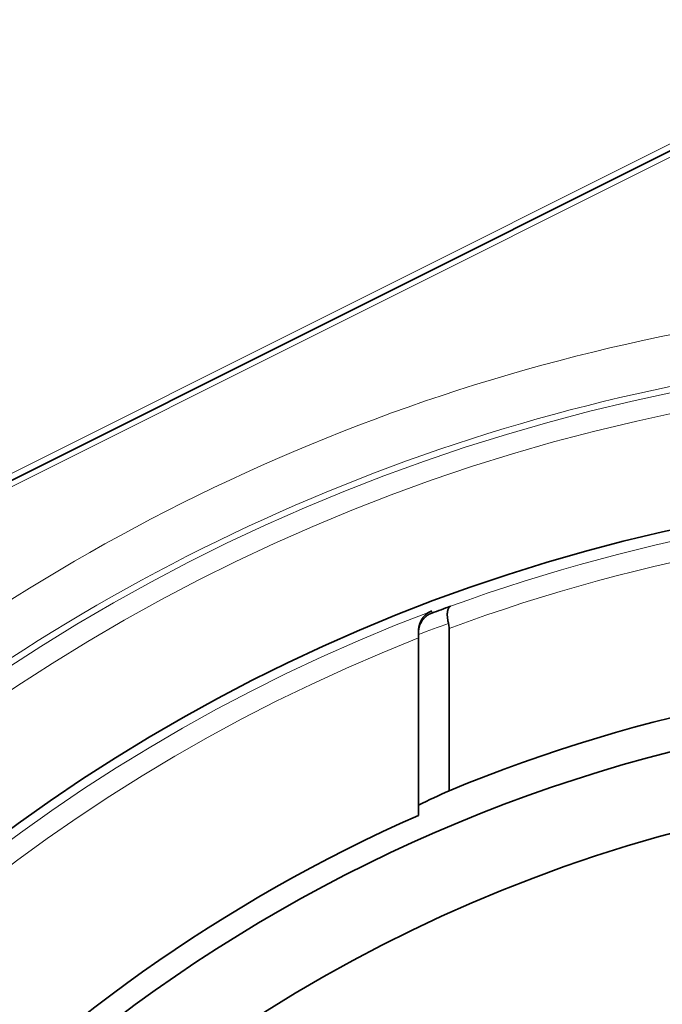
# Model space of a CAD drawing. Units: millimetres. Extents: x -131 to 77, y -96 to 105.
# Drawn here: x -10 to -4, y 12 to 22 of the extents above; entities that cross this region are included whole.
import ezdxf

# ---------------------------------------------------------------- set-up
doc = ezdxf.new("R2010")
doc.units = ezdxf.units.MM
doc.layers.add('Isometric$38', color=7, linetype='Continuous', true_color=0xffffff)
doc.layers.add('Top$33', color=7, linetype='Continuous', true_color=0xffffff)

msp = doc.modelspace()

# ---------------------------------------------------------------- linework, layer by layer
at = {"layer": 'Isometric$38', "color": 8, "linetype": 'Continuous', "lineweight": 18}
for p, q in [((2.1128, 23.7112, 21.5984), (-14.8636, 15.223, 30.0866)), ((-66.918, -10.9386, 55.9794), (1.7459, 23.3975, 21.6516))]:
    msp.add_line(p, q, dxfattribs=at)
at = {"layer": 'Isometric$38', "color": 18, "linetype": 'Continuous', "lineweight": 35}
msp.add_line((1.8459, 23.5096, 21.6637), (-66.818, -10.8265, 55.9915), dxfattribs=at)
at = {"layer": 'Top$33', "color": 18, "linetype": 'Continuous', "lineweight": 35}
for p, q in [((-6.25, 15.9534), (-6.25, 14.279)), ((-5.95, 14.4207), (-5.95, 16.011))]:
    msp.add_line(p, q, dxfattribs=at)
at = {"layer": 'Top$33', "color": 8, "linetype": 'Continuous', "lineweight": 18}
for radius, start, end in [(18.7051, 7.86323, 173.8345), (17.2808, 69.91008, 110.08992), (17.3017, 110.71779, 69.28221)]:
    msp.add_arc((0, 0), radius, start, end, dxfattribs=at)
at = {"layer": 'Top$33', "color": 8, "linetype": 'Continuous', "lineweight": 18, "extrusion": (0, 0, -1)}
for radius, start, end in [(18.5052, 6.22179, 172.06189), (17.0808, 69.61391, 110.38609), (17.1017, 111.43589, 68.56411)]:
    msp.add_arc((0, 0), radius, start, end, dxfattribs=at)
at = {"layer": 'Top$33', "color": 18, "linetype": 'Continuous', "lineweight": 35}
msp.add_arc((0, 0), 17.3899, 8.45082, 173.37746, dxfattribs=at)
at = {"layer": 'Top$33', "color": 18, "linetype": 'Continuous', "lineweight": 35, "extrusion": (0, 0, -1)}
for radius, start, end in [(15.6, 67.57894, 112.42106), (14.5, 18.49618, 102.14555), (15.2769, 19.94026, 78.53403), (15.4952, 20.31712, 66.21221)]:
    msp.add_arc((0, 0), radius, start, end, dxfattribs=at)
at = {"layer": 'Top$33', "color": 8, "linetype": 'Continuous', "lineweight": 18}
msp.add_ellipse((-0.29, 0), major_axis=(-17.0308, 0.0503), ratio=0.999962, start_param=5.05449, end_param=5.072862, dxfattribs=at)
at = {"layer": 'Top$33', "color": 18, "linetype": 'Continuous', "lineweight": 35}
msp.add_ellipse((0.6938, 0), major_axis=(-15.8901, 0.0005), ratio=0.999046, start_param=5.143784, end_param=5.16467, dxfattribs=at)
at = {"layer": 'Top$33', "color": 8, "linetype": 'Continuous', "lineweight": 18}
for points, knots in [([(12.6259, 14.534), (11.9456, 15.1282), (8.2916, 17.8925), (1.9048, 19.7945), (-7.2866, 18.4956), (-13.7112, 14.3858), (-17.7171, 8.1379), (-18.8414, 4.3528), (-19.0977, 2.3029), (-19.1218, 2.078)], [0, 0, 0, 0, 0.064642, 0.327274, 0.458589, 0.721221, 0.852536, 0.983852, 1, 1, 1, 1]), ([(-18.6836, 2.0696), (-18.6612, 2.2735), (-18.4101, 4.2548), (-17.3156, 7.9271), (-13.4002, 14.0129), (-7.1212, 18.0158), (1.8615, 19.2808), (8.0568, 17.4422), (11.5998, 14.7922), (12.2335, 14.2488)], [0, 0, 0, 0, 0.015101, 0.147016, 0.27893, 0.54276, 0.674674, 0.938503, 1, 1, 1, 1])]:
    msp.add_open_spline(points, degree=3, knots=knots, dxfattribs=at)
at = {"layer": 'Top$33', "color": 18, "linetype": 'Continuous', "lineweight": 35}
for points in [[(-5.9359, 16.2293), (-5.9976, 16.2073), (-6.0593, 16.1849), (-6.1208, 16.1622)], [(-5.9559, 16.0602), (-5.9518, 16.0443), (-5.95, 16.0278), (-5.95, 16.011)], [(-6.25, 15.994), (-6.25, 15.9874), (-6.25, 15.9809), (-6.25, 15.9744)], [(-6.25, 15.9744), (-6.25, 15.9674), (-6.25, 15.9604), (-6.25, 15.9534)]]:
    msp.add_open_spline(points, degree=3, dxfattribs=at)
for points, knots in [([(-5.9359, 16.2293), (-5.9367, 16.229), (-5.9385, 16.2282), (-5.941, 16.2268), (-5.9433, 16.2252), (-5.9455, 16.2234), (-5.9476, 16.2215), (-5.9495, 16.2194), (-5.9513, 16.2172), (-5.953, 16.2148), (-5.9546, 16.2124), (-5.956, 16.2098), (-5.9573, 16.2072), (-5.9586, 16.2045), (-5.9597, 16.2017), (-5.9608, 16.199), (-5.9617, 16.1961), (-5.9626, 16.1933), (-5.9634, 16.1905), (-5.9641, 16.1876), (-5.9647, 16.1848), (-5.9653, 16.182), (-5.9658, 16.1792), (-5.9662, 16.1765), (-5.9669, 16.1715), (-5.9677, 16.1638), (-5.9681, 16.1533), (-5.9681, 16.1423), (-5.9676, 16.131), (-5.9666, 16.1194), (-5.9653, 16.1077), (-5.9635, 16.0959), (-5.9613, 16.084), (-5.9588, 16.0721), (-5.9569, 16.0641), (-5.9559, 16.0602)], [0, 0, 0, 0, 0.0285, 0.056389, 0.083667, 0.110334, 0.13639, 0.161834, 0.186668, 0.21089, 0.234502, 0.257503, 0.279894, 0.301674, 0.322844, 0.343404, 0.363354, 0.382694, 0.401425, 0.419547, 0.43706, 0.453965, 0.470261, 0.48595, 0.501031, 0.555381, 0.608689, 0.660973, 0.712252, 0.762546, 0.811874, 0.86026, 0.907727, 0.954298, 1, 1, 1, 1]), ([(-6.25, 15.9941), (-6.25, 15.9962), (-6.2499, 16.0004), (-6.2496, 16.0067), (-6.2491, 16.013), (-6.2484, 16.0195), (-6.2474, 16.0259), (-6.2463, 16.0324), (-6.2449, 16.0389), (-6.2433, 16.0454), (-6.2414, 16.052), (-6.2394, 16.0585), (-6.2371, 16.065), (-6.2345, 16.0715), (-6.2317, 16.078), (-6.2287, 16.0844), (-6.2254, 16.0908), (-6.2218, 16.0971), (-6.218, 16.1033), (-6.2139, 16.1094), (-6.2095, 16.1156), (-6.2045, 16.122), (-6.1988, 16.1287), (-6.1923, 16.1356), (-6.1849, 16.1428), (-6.1767, 16.15), (-6.1675, 16.1572), (-6.1574, 16.1643), (-6.1462, 16.1711), (-6.134, 16.1774), (-6.1252, 16.181), (-6.1208, 16.1829)], [0, 0, 0, 0, 0.021527, 0.043507, 0.065953, 0.088879, 0.112298, 0.136223, 0.160665, 0.185634, 0.21114, 0.237193, 0.263803, 0.290976, 0.318722, 0.347047, 0.375959, 0.405464, 0.435568, 0.466277, 0.497597, 0.531537, 0.569086, 0.610252, 0.655039, 0.703453, 0.755497, 0.811172, 0.87048, 0.933423, 1, 1, 1, 1]), ([(-6.1208, 16.1622), (-6.123, 16.1613), (-6.1274, 16.1596), (-6.1337, 16.1568), (-6.1397, 16.1538), (-6.1455, 16.1507), (-6.1511, 16.1475), (-6.1564, 16.1442), (-6.1615, 16.1408), (-6.1664, 16.1374), (-6.171, 16.1339), (-6.1754, 16.1304), (-6.1796, 16.1269), (-6.1836, 16.1234), (-6.1874, 16.1199), (-6.191, 16.1164), (-6.1944, 16.1129), (-6.1976, 16.1095), (-6.2006, 16.1061), (-6.2035, 16.1028), (-6.2061, 16.0995), (-6.2086, 16.0963), (-6.211, 16.0932), (-6.2153, 16.0872), (-6.2214, 16.0781), (-6.2284, 16.0654), (-6.2344, 16.0525), (-6.2393, 16.0395), (-6.2433, 16.0263), (-6.2463, 16.0132), (-6.2484, 16.0001), (-6.2497, 15.9872), (-6.2499, 15.9786), (-6.25, 15.9744)], [0, 0, 0, 0, 0.030108, 0.059509, 0.088206, 0.116203, 0.143501, 0.170103, 0.196008, 0.221217, 0.24573, 0.269546, 0.292666, 0.315089, 0.336814, 0.357842, 0.378173, 0.397807, 0.416744, 0.434984, 0.452529, 0.469378, 0.485532, 0.500992, 0.56183, 0.621236, 0.679259, 0.73594, 0.791307, 0.845379, 0.898173, 0.949706, 1, 1, 1, 1])]:
    msp.add_open_spline(points, degree=3, knots=knots, dxfattribs=at)
at = {"layer": 'Top$33', "color": 8, "linetype": 'Continuous', "lineweight": 18}
msp.add_open_spline([(-6.1208, 16.1622), (-6.1208, 16.1691), (-6.1208, 16.176), (-6.1208, 16.1829)], degree=3, dxfattribs=at)
at = {"layer": 'Top$33', "color": 18, "linetype": 'Continuous', "lineweight": 35}
msp.add_rational_spline([(-6.25, 14.1788), (-6.25, 14.2288), (-6.25, 14.279)], [3.49250002395, 3.48517831013, 3.47783584325], degree=2, dxfattribs=at)

doc.saveas('drawing.dxf')
